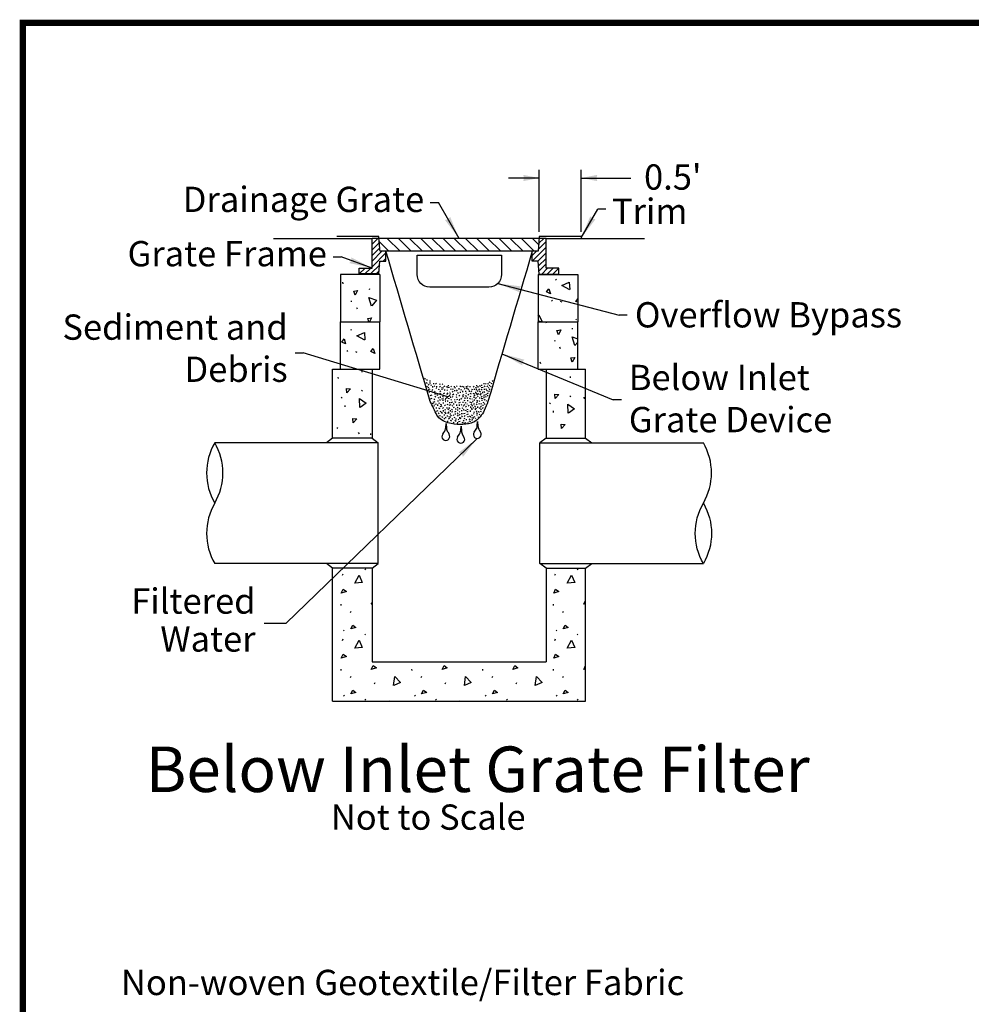
# Model space of a CAD drawing. Units: feet. Extents: x 0 to 8, y 0 to 861.
# Drawn here: x 0 to 4, y 6 to 10 of the extents above; entities that cross this region are included whole.
import ezdxf
from ezdxf.enums import TextEntityAlignment as Align

# ---------------------------------------------------------------- set-up
doc = ezdxf.new("R2010")
doc.units = ezdxf.units.FT
doc.header["$MEASUREMENT"] = 0
doc.layers.get('0').update_dxf_attribs({"linetype": 'CONTINUOUS'})
doc.layers.add('BORDER', color=7, linetype='CONTINUOUS')
doc.layers.add('OBJECT', color=7, linetype='CONTINUOUS')
doc.layers.add('Level 15', color=7, linetype='CONTINUOUS', lineweight=0)
doc.styles.add('BOLD', font='bold.shx', dxfattribs={"height": 0.18})
doc.styles.add('ITALICT', font='italict')
doc.styles.add('LEROY', font='LEROY')

# ---------------------------------------------------------------- blocks, each defined once
blk = doc.blocks.new('DET_BORD')
at = {"layer": 'BORDER', "const_width": 0.025}
blk.add_lwpolyline([(7.5, 0), (0, 0), (0, 10), (7.5, 10)], close=True, dxfattribs=at)
at = {"layer": 'BORDER'}
for tag, height, style, p in [('NAME1', 0.25, 'ITALICT', (3.8433, 0.4156)), ('NAME2', 0.25, 'ITALICT', (3.8292, 0.0773)), ('DWGNO', 0.15, 'LEROY', (6.5663, 0.0491))]:
    blk.add_attdef(tag, text='', height=height, dxfattribs=dict(at, style=style)).set_placement(p, align=Align.CENTER)

msp = doc.modelspace()

# ---------------------------------------------------------------- hatches: boundary and pattern name
msp.add_hatch(color=7).paths.add_polyline_path([(1.6739, 8.499), (1.6702, 8.5011), (1.6687, 8.5051), (1.6682, 8.5086), (1.6685, 8.5118), (1.6698, 8.5149), (1.6729, 8.5188), (1.6797, 8.5233), (1.6839, 8.5262), (1.6864, 8.5291), (1.6874, 8.5316), (1.6877, 8.5343), (1.6872, 8.5377), (1.6857, 8.5424), (1.6893, 8.5402), (1.6909, 8.5366), (1.6914, 8.533), (1.6911, 8.5297), (1.6897, 8.5264), (1.6862, 8.5222), (1.679, 8.5172), (1.675, 8.5144), (1.6731, 8.5121), (1.6721, 8.5094), (1.672, 8.5061)])

# ---------------------------------------------------------------- linework, layer by layer
at = {"color": 7}
for p, q in [((2.0415, 9.3864), (1.92, 9.3864)), ((2.0415, 9.1742), (2.0415, 9.4184)), ((2.2081, 9.1742), (2.2081, 9.4184)), ((2.2081, 9.3864), (2.4035, 9.3864)), ((1.611, 9.289), (1.643, 9.289)), ((1.7247, 9.1476), (1.643, 9.289)), ((2.2081, 9.1502), (2.2731, 9.2628)), ((2.3051, 9.2628), (2.2731, 9.2628)), ((0.9915, 9.1476), (1.3807, 9.1476)), ((1.3807, 9.0304), (1.3807, 9.1476)), ((1.4081, 9.1476), (1.3807, 9.1476)), ((1.3807, 9.1252), (1.4032, 9.1476)), ((1.3807, 9.1019), (1.4094, 9.1306)), ((2.0413, 9.1475), (1.4081, 9.1476)), ((1.4472, 9.0968), (1.4091, 9.1349)), ((1.4913, 9.0968), (1.4404, 9.1476)), ((1.5355, 9.0967), (1.4847, 9.1475)), ((1.5798, 9.0968), (1.529, 9.1475)), ((1.624, 9.0967), (1.5732, 9.1476)), ((1.6682, 9.0968), (1.6174, 9.1476)), ((1.7125, 9.0968), (1.6616, 9.1475)), ((1.7567, 9.0968), (1.7058, 9.1475)), ((1.8009, 9.0967), (1.7501, 9.1475)), ((1.8451, 9.0967), (1.7943, 9.1476)), ((1.8894, 9.0967), (1.8385, 9.1475)), ((1.9336, 9.0967), (1.8828, 9.1475)), ((1.9778, 9.0967), (1.927, 9.1475)), ((2.022, 9.0967), (1.9712, 9.1475)), ((2.0139, 9.058), (2.0687, 9.1126)), ((2.0394, 9.1236), (2.0155, 9.1475)), ((2.038, 9.104), (2.0687, 9.1347)), ((2.0398, 9.1281), (2.0593, 9.1475)), ((2.0687, 9.1475), (2.0413, 9.1475)), ((2.0679, 9.1475), (2.4579, 9.1475)), ((2.0686, 9.0303), (2.0687, 9.1475)), ((1.2263, 9.0742), (1.2583, 9.0742)), ((1.3807, 9.0304), (1.2583, 9.0742)), ((1.3807, 9.0798), (1.411, 9.1101)), ((1.3807, 9.0578), (1.4199, 9.0968)), ((1.3808, 9.0357), (1.4354, 9.0904)), ((2.0373, 9.0967), (1.4121, 9.0968)), ((1.4355, 9.0577), (1.4355, 9.0968)), ((2.0139, 9.0576), (2.0139, 9.0967)), ((2.0139, 9.0801), (2.0305, 9.0967)), ((2.0357, 9.0577), (2.0686, 9.0905)), ((1.3742, 9.0069), (1.4109, 9.0437)), ((1.4081, 9.0069), (1.412, 9.0577)), ((1.412, 9.0577), (1.4355, 9.0577)), ((1.425, 9.0577), (1.4354, 9.0682)), ((2.0374, 9.0576), (2.0139, 9.0576)), ((2.0413, 9.0068), (2.0374, 9.0576)), ((2.0388, 9.0386), (2.0687, 9.0685)), ((2.0403, 9.0181), (2.0686, 9.0464)), ((1.2557, 9.0054), (1.2557, 8.8178)), ((1.412, 9.0054), (1.2557, 9.0054)), ((1.3299, 9.0069), (1.3299, 9.0304)), ((1.3299, 9.0304), (1.3807, 9.0304)), ((1.3299, 9.0069), (1.3534, 9.0304)), ((1.4081, 9.0069), (1.3299, 9.0069)), ((1.352, 9.007), (1.3755, 9.0304)), ((1.3963, 9.0069), (1.4091, 9.0197)), ((1.412, 9.0054), (1.412, 8.8178)), ((2.0374, 9.0054), (2.0374, 8.8178)), ((2.0374, 9.0054), (2.1937, 9.0054)), ((2.0413, 9.0068), (2.1194, 9.0068)), ((2.0513, 9.0068), (2.0747, 9.0303)), ((2.1194, 9.0303), (2.0686, 9.0303)), ((2.0733, 9.0068), (2.0966, 9.03)), ((2.0954, 9.0068), (2.1189, 9.0303)), ((2.1194, 9.0068), (2.1194, 9.0303)), ((2.1937, 9.0054), (2.1937, 8.8178)), ((1.2669, 8.9684), (1.2647, 8.9741)), ((1.8781, 8.9694), (2.3572, 8.8442)), ((2.1066, 8.984), (2.1103, 8.9865)), ((1.3673, 8.948), (1.3717, 8.9471)), ((1.2969, 8.8999), (1.3013, 8.8991)), ((2.0907, 8.9003), (2.0945, 8.9028)), ((2.1317, 8.8956), (2.1261, 8.8981)), ((1.3225, 8.8676), (1.3203, 8.8733)), ((2.3892, 8.8442), (2.3572, 8.8442)), ((1.2557, 8.6302), (1.2557, 8.8178)), ((1.2557, 8.8178), (1.412, 8.8178)), ((1.412, 8.6302), (1.412, 8.8178)), ((2.0374, 8.6302), (2.0374, 8.8178)), ((2.0374, 8.8178), (2.1937, 8.8178)), ((2.0704, 8.8122), (2.0682, 8.8178)), ((2.1858, 8.826), (2.1895, 8.8284)), ((2.1937, 8.6302), (2.1937, 8.8178)), ((1.2965, 8.7854), (1.3002, 8.7879)), ((2.1707, 8.7917), (2.1751, 8.7909)), ((2.1003, 8.7437), (2.1047, 8.7428)), ((1.0763, 8.6956), (1.1083, 8.6956)), ((1.6798, 8.5206), (1.1083, 8.6956)), ((1.2806, 8.7017), (1.2844, 8.7041)), ((1.3216, 8.6969), (1.316, 8.6994)), ((1.8944, 8.6917), (2.3346, 8.5097)), ((2.1259, 8.7114), (2.1237, 8.7171)), ((2.0482, 8.652), (2.046, 8.6577)), ((1.2244, 8.6302), (1.412, 8.6302)), ((1.2244, 8.3582), (1.2244, 8.6302)), ((1.342, 8.6182), (1.3413, 8.6243)), ((1.3807, 8.6302), (1.3807, 8.3582)), ((2.0374, 8.6302), (2.225, 8.6302)), ((2.0686, 8.6302), (2.0686, 8.3582)), ((2.225, 8.3582), (2.225, 8.6302)), ((1.2474, 8.5931), (1.2468, 8.5992)), ((1.5886, 8.5955), (1.5914, 8.5917)), ((1.5933, 8.5775), (1.598, 8.5747)), ((1.5969, 8.5861), (1.5997, 8.5898)), ((1.6029, 8.5711), (1.6057, 8.5673)), ((1.6072, 8.5771), (1.6114, 8.5757)), ((1.6097, 8.5856), (1.6092, 8.5814)), ((1.6135, 8.5697), (1.614, 8.5655)), ((1.6241, 8.5755), (1.6236, 8.5713)), ((1.6318, 8.5755), (1.6346, 8.5718)), ((1.648, 8.5729), (1.6475, 8.5687)), ((1.6582, 8.573), (1.661, 8.5692)), ((1.6822, 8.5672), (1.6822, 8.5635)), ((1.793, 8.5672), (1.793, 8.5635)), ((1.8136, 8.5686), (1.8131, 8.5644)), ((1.823, 8.5751), (1.8225, 8.5708)), ((1.8288, 8.5742), (1.8316, 8.5705)), ((1.8377, 8.5733), (1.8429, 8.5728)), ((1.8428, 8.5807), (1.8474, 8.5779)), ((1.8465, 8.5648), (1.8433, 8.5676)), ((1.8543, 8.5756), (1.8515, 8.5728)), ((1.8559, 8.5854), (1.8587, 8.5816)), ((2.0709, 8.5708), (2.0703, 8.5769)), ((2.1655, 8.5959), (2.1648, 8.602)), ((1.339, 8.5473), (1.3431, 8.5453)), ((1.5998, 8.5632), (1.597, 8.5604)), ((1.6056, 8.5578), (1.6013, 8.5559)), ((1.6032, 8.5503), (1.6102, 8.5526)), ((1.6082, 8.5388), (1.6082, 8.5426)), ((1.611, 8.5264), (1.6181, 8.5287)), ((1.6171, 8.5456), (1.6209, 8.5503)), ((1.6205, 8.541), (1.6177, 8.5382)), ((1.6214, 8.558), (1.6214, 8.5632)), ((1.6289, 8.5622), (1.6261, 8.5651)), ((1.6303, 8.5407), (1.627, 8.5435)), ((1.6303, 8.5337), (1.627, 8.5309)), ((1.6326, 8.5561), (1.6359, 8.5552)), ((1.635, 8.5307), (1.6401, 8.5279)), ((1.6369, 8.5599), (1.6369, 8.5637)), ((1.6415, 8.5515), (1.6458, 8.5501)), ((1.6472, 8.5351), (1.6528, 8.5332)), ((1.6476, 8.5604), (1.6514, 8.5632)), ((1.6486, 8.5407), (1.6528, 8.5444)), ((1.6556, 8.5585), (1.6626, 8.5561)), ((1.6565, 8.5533), (1.657, 8.5482)), ((1.6631, 8.5348), (1.6679, 8.5373)), ((1.6646, 8.5613), (1.6696, 8.5643)), ((1.666, 8.5507), (1.669, 8.5455)), ((1.6793, 8.5494), (1.676, 8.5465)), ((1.676, 8.5301), (1.6812, 8.5371)), ((1.6763, 8.5626), (1.6768, 8.5584)), ((1.6873, 8.5585), (1.6802, 8.5561)), ((1.6915, 8.5533), (1.691, 8.5482)), ((1.6952, 8.5604), (1.6915, 8.5632)), ((1.7013, 8.5515), (1.6971, 8.5501)), ((1.7008, 8.5435), (1.698, 8.5397)), ((1.7043, 8.531), (1.6991, 8.5282)), ((1.706, 8.5599), (1.706, 8.5637)), ((1.7065, 8.5477), (1.706, 8.5435)), ((1.7102, 8.5561), (1.7069, 8.5552)), ((1.7126, 8.5304), (1.7158, 8.5275)), ((1.714, 8.5622), (1.7168, 8.5651)), ((1.7184, 8.5439), (1.7146, 8.5486)), ((1.7191, 8.5379), (1.7219, 8.5351)), ((1.7234, 8.5248), (1.7281, 8.5277)), ((1.7246, 8.5503), (1.7246, 8.5555)), ((1.7306, 8.5641), (1.7278, 8.5604)), ((1.7291, 8.541), (1.7296, 8.5368)), ((1.7346, 8.549), (1.7304, 8.5471)), ((1.7353, 8.5641), (1.7372, 8.5609)), ((1.7377, 8.5281), (1.7447, 8.5304)), ((1.7399, 8.54), (1.7395, 8.5451)), ((1.7415, 8.5625), (1.7447, 8.5597)), ((1.748, 8.5552), (1.7443, 8.5505)), ((1.7507, 8.5453), (1.7502, 8.5411)), ((1.7547, 8.5365), (1.7519, 8.5336)), ((1.7575, 8.5552), (1.7533, 8.5533)), ((1.7538, 8.558), (1.7538, 8.5632)), ((1.7613, 8.5622), (1.7585, 8.5651)), ((1.7594, 8.5486), (1.7632, 8.5533)), ((1.7627, 8.5304), (1.7594, 8.5275)), ((1.7647, 8.5456), (1.7651, 8.5413)), ((1.7674, 8.5355), (1.7725, 8.5327)), ((1.7692, 8.5599), (1.7692, 8.5637)), ((1.7717, 8.5448), (1.7745, 8.5411)), ((1.7739, 8.5515), (1.7782, 8.5501)), ((1.7796, 8.5351), (1.7852, 8.5332)), ((1.78, 8.5604), (1.7838, 8.5632)), ((1.7828, 8.5278), (1.788, 8.5273)), ((1.7838, 8.5533), (1.7842, 8.5482)), ((1.788, 8.5585), (1.795, 8.5561)), ((1.7899, 8.5407), (1.7899, 8.536)), ((1.7913, 8.5472), (1.7955, 8.551)), ((1.7992, 8.528), (1.7941, 8.5351)), ((1.7959, 8.5456), (1.7992, 8.5427)), ((1.7989, 8.5626), (1.7985, 8.5584)), ((1.8006, 8.5326), (1.8048, 8.534)), ((1.805, 8.5528), (1.802, 8.5477)), ((1.8106, 8.5613), (1.8056, 8.5643)), ((1.8106, 8.5397), (1.8058, 8.5422)), ((1.8084, 8.528), (1.8136, 8.5351)), ((1.8164, 8.5472), (1.8121, 8.551)), ((1.8196, 8.5585), (1.8126, 8.5561)), ((1.8178, 8.5407), (1.8178, 8.536)), ((1.8267, 8.5377), (1.8225, 8.5415)), ((1.8239, 8.5533), (1.8234, 8.5482)), ((1.8276, 8.5604), (1.8239, 8.5632)), ((1.8337, 8.5515), (1.8295, 8.5501)), ((1.8332, 8.5275), (1.8304, 8.5313)), ((1.8362, 8.547), (1.8334, 8.5433)), ((1.8403, 8.5355), (1.8351, 8.5327)), ((1.8381, 8.5608), (1.8362, 8.5641)), ((1.8389, 8.5233), (1.8384, 8.5275)), ((1.8426, 8.5561), (1.8393, 8.5552)), ((1.8428, 8.5453), (1.8424, 8.5411)), ((1.8482, 8.5486), (1.8445, 8.5533)), ((1.8492, 8.5601), (1.852, 8.563)), ((1.2586, 8.5192), (1.2626, 8.5172)), ((1.6111, 8.5132), (1.6181, 8.5155)), ((1.6177, 8.4961), (1.6233, 8.4942)), ((1.6225, 8.5001), (1.6296, 8.5024)), ((1.6291, 8.5094), (1.6249, 8.5113)), ((1.6284, 8.4916), (1.6355, 8.4939)), ((1.6294, 8.5239), (1.6332, 8.5192)), ((1.64, 8.4902), (1.6396, 8.485)), ((1.6404, 8.5067), (1.6404, 8.503)), ((1.6415, 8.5171), (1.6458, 8.5185)), ((1.6442, 8.4963), (1.6484, 8.4977)), ((1.6476, 8.5107), (1.6514, 8.5079)), ((1.6561, 8.4883), (1.6511, 8.4913)), ((1.6514, 8.5177), (1.6519, 8.5229)), ((1.6556, 8.5125), (1.6626, 8.5149)), ((1.6589, 8.5238), (1.6631, 8.52)), ((1.6606, 8.5094), (1.6606, 8.5057)), ((1.6625, 8.4953), (1.6625, 8.4991)), ((1.6667, 8.4871), (1.6717, 8.49)), ((1.6817, 8.5054), (1.677, 8.5026)), ((1.6783, 8.494), (1.6788, 8.4898)), ((1.6873, 8.5125), (1.6802, 8.5149)), ((1.6919, 8.4895), (1.6848, 8.4872)), ((1.6868, 8.4999), (1.6868, 8.4962)), ((1.6915, 8.5177), (1.691, 8.5229)), ((1.6952, 8.5107), (1.6915, 8.5079)), ((1.6937, 8.4992), (1.7007, 8.5015)), ((1.7013, 8.5196), (1.6971, 8.521)), ((1.705, 8.4908), (1.7012, 8.4936)), ((1.706, 8.5111), (1.706, 8.5074)), ((1.713, 8.4983), (1.708, 8.5013)), ((1.7149, 8.4909), (1.7145, 8.4857)), ((1.7153, 8.517), (1.7149, 8.5213)), ((1.7154, 8.5104), (1.7196, 8.5123)), ((1.7232, 8.4976), (1.7303, 8.5)), ((1.7253, 8.5067), (1.729, 8.5114)), ((1.7261, 8.4853), (1.7261, 8.4904)), ((1.7321, 8.5159), (1.7359, 8.5112)), ((1.7353, 8.4914), (1.7325, 8.4876)), ((1.738, 8.5193), (1.7422, 8.5231)), ((1.7401, 8.5019), (1.7397, 8.4967)), ((1.7444, 8.5063), (1.7486, 8.5077)), ((1.7452, 8.4898), (1.7494, 8.4912)), ((1.7479, 8.4989), (1.7521, 8.4975)), ((1.748, 8.5179), (1.748, 8.5128)), ((1.7552, 8.5224), (1.7505, 8.5252)), ((1.7596, 8.5149), (1.7554, 8.5168)), ((1.7567, 8.4915), (1.7586, 8.4948)), ((1.7592, 8.5042), (1.7597, 8.5084)), ((1.7655, 8.5164), (1.7693, 8.5117)), ((1.7661, 8.501), (1.7732, 8.4987)), ((1.7681, 8.5225), (1.7723, 8.5239)), ((1.771, 8.4892), (1.7752, 8.493)), ((1.7747, 8.515), (1.7766, 8.5117)), ((1.7786, 8.5046), (1.7782, 8.5004)), ((1.7847, 8.4948), (1.7817, 8.4896)), ((1.7834, 8.5107), (1.7871, 8.5079)), ((1.7838, 8.5177), (1.7842, 8.5229)), ((1.788, 8.5164), (1.795, 8.5187)), ((1.7961, 8.4892), (1.7918, 8.493)), ((1.7993, 8.5005), (1.7923, 8.4981)), ((1.7936, 8.5082), (1.7983, 8.5054)), ((1.7973, 8.5241), (1.8006, 8.5213)), ((1.8036, 8.4953), (1.8031, 8.4902)), ((1.8073, 8.5024), (1.8036, 8.5052)), ((1.8054, 8.5187), (1.8054, 8.5149)), ((1.8134, 8.4935), (1.8092, 8.492)), ((1.8164, 8.5238), (1.8121, 8.52)), ((1.8196, 8.5125), (1.8126, 8.5149)), ((1.8147, 8.5094), (1.8147, 8.5057)), ((1.8185, 8.4897), (1.8181, 8.4855)), ((1.8223, 8.4981), (1.819, 8.4972)), ((1.8267, 8.5271), (1.8215, 8.5266)), ((1.8239, 8.5177), (1.8234, 8.5229)), ((1.8276, 8.5107), (1.8239, 8.5079)), ((1.8279, 8.4906), (1.8242, 8.4953)), ((1.8337, 8.5196), (1.8295, 8.521)), ((1.8315, 8.5072), (1.8315, 8.5035)), ((2.0821, 8.4968), (2.0861, 8.4949)), ((2.1625, 8.525), (2.1665, 8.523)), ((2.2206, 8.513), (2.2199, 8.5191)), ((2.3666, 8.5097), (2.3346, 8.5097)), ((1.275, 8.4813), (1.2744, 8.4874)), ((1.6282, 8.4863), (1.6254, 8.4835)), ((1.6353, 8.4643), (1.6423, 8.4667)), ((1.6354, 8.4747), (1.6354, 8.4784)), ((1.6445, 8.4572), (1.6417, 8.4544)), ((1.6496, 8.4731), (1.6446, 8.4761)), ((1.6497, 8.4636), (1.654, 8.465)), ((1.6503, 8.4825), (1.6573, 8.4849)), ((1.6588, 8.4555), (1.6538, 8.4585)), ((1.6589, 8.4745), (1.6631, 8.4783)), ((1.6621, 8.4679), (1.6621, 8.4632)), ((1.6656, 8.4511), (1.6656, 8.4473)), ((1.6729, 8.4678), (1.6687, 8.4692)), ((1.6739, 8.4541), (1.6687, 8.4611)), ((1.6749, 8.4801), (1.6778, 8.4749)), ((1.6806, 8.4553), (1.6858, 8.4623)), ((1.6839, 8.4728), (1.6807, 8.47)), ((1.6886, 8.4745), (1.6844, 8.4783)), ((1.6927, 8.4528), (1.6876, 8.4524)), ((1.69, 8.4679), (1.69, 8.4632)), ((1.6989, 8.4679), (1.6947, 8.4717)), ((1.7003, 8.4623), (1.6947, 8.4604)), ((1.7004, 8.4831), (1.6986, 8.4864)), ((1.7059, 8.4787), (1.7017, 8.4773)), ((1.7125, 8.4628), (1.7073, 8.46)), ((1.7111, 8.475), (1.7106, 8.4708)), ((1.7111, 8.4506), (1.7106, 8.4548)), ((1.7205, 8.4759), (1.7167, 8.4806)), ((1.7205, 8.4497), (1.7167, 8.445)), ((1.7172, 8.4679), (1.7205, 8.4708)), ((1.7172, 8.4576), (1.7205, 8.4548)), ((1.7247, 8.4759), (1.7294, 8.4731)), ((1.7247, 8.4497), (1.7294, 8.4525)), ((1.7251, 8.4637), (1.728, 8.4609)), ((1.7331, 8.455), (1.7383, 8.4546)), ((1.7337, 8.4682), (1.7342, 8.464)), ((1.7392, 8.4762), (1.735, 8.4744)), ((1.7416, 8.4866), (1.7411, 8.4824)), ((1.7424, 8.4546), (1.7494, 8.4569)), ((1.7446, 8.4672), (1.7441, 8.4724)), ((1.7503, 8.4835), (1.7531, 8.4798)), ((1.7508, 8.4682), (1.7503, 8.464)), ((1.7551, 8.4518), (1.7621, 8.4542)), ((1.7555, 8.4725), (1.7612, 8.4706)), ((1.7555, 8.463), (1.7607, 8.4625)), ((1.7607, 8.4844), (1.7649, 8.4882)), ((1.7696, 8.4827), (1.7696, 8.478)), ((1.77, 8.4614), (1.7704, 8.4666)), ((1.7784, 8.4692), (1.7733, 8.4762)), ((1.7733, 8.4502), (1.7779, 8.4474)), ((1.7756, 8.4876), (1.7789, 8.4847)), ((1.78, 8.4777), (1.7842, 8.4791)), ((1.7817, 8.4556), (1.7817, 8.4519)), ((1.7834, 8.4609), (1.7876, 8.4623)), ((1.7903, 8.4817), (1.7855, 8.4842)), ((1.7881, 8.47), (1.7932, 8.477)), ((1.7961, 8.4658), (1.7918, 8.462)), ((1.7993, 8.4545), (1.7923, 8.4569)), ((1.7944, 8.4514), (1.7944, 8.4477)), ((1.7975, 8.4827), (1.7975, 8.478)), ((1.8078, 8.477), (1.8022, 8.4752)), ((1.8036, 8.4597), (1.8031, 8.4649)), ((1.8073, 8.4527), (1.8036, 8.4499)), ((1.8134, 8.4616), (1.8092, 8.463)), ((1.8129, 8.4855), (1.8101, 8.4817)), ((1.8129, 8.4695), (1.8101, 8.4733)), ((1.82, 8.4775), (1.8148, 8.4747)), ((2.0985, 8.459), (2.0979, 8.4651)), ((1.6442, 8.4455), (1.6513, 8.4479)), ((1.6616, 8.4392), (1.6566, 8.4421)), ((1.6652, 8.4367), (1.6652, 8.4329)), ((1.6696, 8.4405), (1.6738, 8.4367)), ((1.6779, 8.4472), (1.6779, 8.4435)), ((1.6788, 8.4263), (1.6788, 8.4226)), ((1.6863, 8.4355), (1.6816, 8.4327)), ((1.6919, 8.4398), (1.6848, 8.4422)), ((1.6947, 8.4485), (1.6905, 8.4448)), ((1.6958, 8.4247), (1.6908, 8.4277)), ((1.6998, 8.4344), (1.6961, 8.4316)), ((1.7059, 8.4173), (1.7009, 8.4203)), ((1.7059, 8.4468), (1.7017, 8.4482)), ((1.7069, 8.4403), (1.705, 8.437)), ((1.7136, 8.424), (1.7086, 8.427)), ((1.7125, 8.4357), (1.7125, 8.4319)), ((1.7181, 8.4208), (1.7176, 8.4156)), ((1.7205, 8.4324), (1.7233, 8.4296)), ((1.7226, 8.4229), (1.7296, 8.4253)), ((1.7261, 8.4403), (1.7261, 8.4351)), ((1.7299, 8.434), (1.7336, 8.4387)), ((1.7348, 8.4464), (1.7385, 8.4417)), ((1.7417, 8.4167), (1.7367, 8.4196)), ((1.7454, 8.4244), (1.7404, 8.4274)), ((1.7449, 8.4434), (1.7491, 8.4471)), ((1.7449, 8.4353), (1.7491, 8.4367)), ((1.7454, 8.4175), (1.7524, 8.4199)), ((1.7536, 8.4292), (1.7536, 8.4329)), ((1.7598, 8.4192), (1.7598, 8.4155)), ((1.7608, 8.4407), (1.7613, 8.4449)), ((1.7713, 8.4222), (1.7643, 8.4245)), ((1.7694, 8.4302), (1.7644, 8.4332)), ((1.7715, 8.441), (1.7665, 8.444)), ((1.7759, 8.4322), (1.7754, 8.4271)), ((1.7827, 8.4351), (1.7757, 8.4375)), ((1.7818, 8.4412), (1.7888, 8.4436)), ((1.7898, 8.4373), (1.7879, 8.434)), ((1.8004, 8.4426), (1.8004, 8.4389)), ((1.2418, 8.3997), (1.2458, 8.3977)), ((1.326, 8.3795), (1.3293, 8.3749)), ((1.3761, 8.3703), (1.3754, 8.3764)), ((1.4052, 8.3395), (0.7587, 8.3395)), ((1.7964, 8.3567), (1.0411, 7.6266)), ((1.2244, 8.3582), (1.2, 8.3395)), ((1.3807, 8.3582), (1.2244, 8.3582)), ((1.3807, 8.3582), (1.4052, 8.3395)), ((1.4052, 7.8617), (1.4052, 8.3395)), ((2.0686, 8.3582), (2.0442, 8.3395)), ((2.0442, 7.8617), (2.0442, 8.3395)), ((2.0442, 8.3395), (2.6907, 8.3395)), ((2.0686, 8.3582), (2.225, 8.3582)), ((2.225, 8.3582), (2.2494, 8.3395)), ((1.4052, 7.8617), (0.7587, 7.8617)), ((1.2244, 7.843), (1.2, 7.8617)), ((1.3807, 7.843), (1.2244, 7.843)), ((1.352, 7.8403), (1.3545, 7.8366)), ((1.3807, 7.843), (1.4052, 7.8617)), ((2.0686, 7.843), (2.0442, 7.8617)), ((2.0442, 7.8617), (2.6907, 7.8617)), ((2.0686, 7.843), (2.225, 7.843)), ((2.192, 7.8403), (2.1945, 7.8366)), ((2.225, 7.843), (2.2494, 7.8617)), ((1.2635, 7.8152), (1.266, 7.8208)), ((2.1035, 7.8152), (2.106, 7.8208)), ((1.2568, 7.7015), (1.2574, 7.6959)), ((1.2955, 7.6685), (1.298, 7.6741)), ((2.0968, 7.7015), (2.0974, 7.6959)), ((2.1355, 7.6685), (2.138, 7.6741)), ((0.9543, 7.6266), (1.0411, 7.6266)), ((1.2683, 7.5989), (1.2707, 7.5951)), ((2.1083, 7.5989), (2.1107, 7.5951)), ((1.352, 7.5831), (1.3545, 7.5793)), ((2.192, 7.5831), (2.1945, 7.5793))]:
    msp.add_line(p, q, dxfattribs=at)
for p, q in [((1.2244, 7.317), (1.2244, 7.843)), ((1.3807, 7.843), (1.3807, 7.4733)), ((2.0686, 7.843), (2.0686, 7.4733)), ((2.225, 7.317), (2.225, 7.843)), ((1.2635, 7.5579), (1.266, 7.5635)), ((2.1035, 7.5579), (2.106, 7.5635)), ((1.2568, 7.4442), (1.2574, 7.4386)), ((1.3807, 7.4733), (2.0686, 7.4733)), ((1.5368, 7.4442), (1.5374, 7.4386)), ((1.8168, 7.4442), (1.8174, 7.4386)), ((2.0968, 7.4442), (2.0974, 7.4386)), ((1.2955, 7.4112), (1.298, 7.4168)), ((1.5755, 7.4112), (1.578, 7.4168)), ((1.8555, 7.4112), (1.858, 7.4168)), ((2.1355, 7.4112), (2.138, 7.4168)), ((1.39, 7.3857), (1.3925, 7.3913)), ((1.67, 7.3857), (1.6725, 7.3913)), ((1.95, 7.3857), (1.9525, 7.3913)), ((1.2683, 7.3416), (1.2707, 7.3379)), ((1.352, 7.3258), (1.3545, 7.3221)), ((1.5483, 7.3416), (1.5507, 7.3379)), ((1.632, 7.3258), (1.6345, 7.3221)), ((1.8283, 7.3416), (1.8307, 7.3379)), ((1.912, 7.3258), (1.9145, 7.3221)), ((2.1083, 7.3416), (2.1107, 7.3379)), ((2.192, 7.3258), (2.1945, 7.3221)), ((1.2244, 7.317), (2.225, 7.317)), ((1.4481, 7.317), (1.4491, 7.3192)), ((1.7281, 7.317), (1.7291, 7.3192)), ((2.0081, 7.317), (2.0091, 7.3192))]:
    msp.add_line(p, q)
at = {"color": 7, "flags": 128}
msp.add_lwpolyline([(1.5589, 9.0048), (1.5589, 9.0816), (1.8927, 9.0816), (1.8927, 9.0048, -0.414214), (1.8427, 8.9548), (1.6089, 8.9548, -0.414214)], format="xyb", close=True, dxfattribs=at)
for points in [[(2.1628, 8.9443), (2.1311, 8.9611), (2.1603, 8.9742), (2.1628, 8.945)], [(1.314, 8.9232), (1.3083, 8.9394), (1.3236, 8.9416), (1.314, 8.9232)], [(2.0864, 8.9288), (2.0709, 8.9362), (2.0802, 8.9487), (2.0864, 8.9288)], [(1.379, 8.8801), (1.3684, 8.9144), (1.3983, 8.903), (1.3794, 8.8806)], [(2.1937, 8.8952), (2.1864, 8.8987), (2.1937, 8.9084)], [(2.0374, 8.8418), (2.0405, 8.8448), (2.0528, 8.8182)], [(1.3681, 8.8178), (1.3634, 8.8311), (1.3788, 8.8333), (1.3707, 8.8178)], [(2.0518, 8.8178), (2.0374, 8.8198)], [(1.3527, 8.7457), (1.321, 8.7625), (1.3502, 8.7755), (1.3527, 8.7463)], [(2.1174, 8.7669), (2.1117, 8.7832), (2.1271, 8.7854), (2.1174, 8.7669)], [(1.2763, 8.7302), (1.2608, 8.7376), (1.2701, 8.7501), (1.2763, 8.7302)], [(2.1824, 8.7239), (2.1718, 8.7582), (2.1937, 8.7498)], [(2.1937, 8.7373), (2.1828, 8.7244)], [(1.3918, 8.6926), (1.3763, 8.7001), (1.3856, 8.7125), (1.3918, 8.6926)], [(2.1725, 8.6587), (2.1668, 8.6749), (2.1822, 8.6771), (2.1725, 8.6587)], [(1.2811, 8.5372), (1.2798, 8.5544), (1.2953, 8.5525), (1.2811, 8.5372)], [(2.1046, 8.5149), (2.1033, 8.532), (2.1187, 8.5302), (2.1046, 8.5149)], [(1.3328, 8.4788), (1.3315, 8.5146), (1.3574, 8.4959), (1.3333, 8.4791)], [(2.1563, 8.4565), (2.155, 8.4923), (2.1809, 8.4736), (2.1568, 8.4568)], [(1.3064, 8.4183), (1.3051, 8.4355), (1.3205, 8.4337), (1.3064, 8.4183)], [(2.1299, 8.396), (2.1285, 8.4132), (2.144, 8.4113), (2.1299, 8.396)], [(1.3123, 7.7841), (1.3291, 7.8158), (1.3421, 7.7866), (1.3129, 7.7841)], [(2.1523, 7.7841), (2.1691, 7.8158), (2.1821, 7.7866), (2.1529, 7.7841)], [(1.2592, 7.7449), (1.2666, 7.7605), (1.2791, 7.7512), (1.2592, 7.7449)], [(2.0992, 7.7449), (2.1066, 7.7605), (2.1191, 7.7512), (2.0992, 7.7449)], [(2.2177, 7.7005), (2.225, 7.7156)], [(1.3777, 7.7005), (1.3807, 7.7068)], [(1.3807, 7.7015), (1.3777, 7.7005)], [(2.225, 7.7028), (2.2177, 7.7005)], [(1.2968, 7.6032), (1.3042, 7.6187), (1.3167, 7.6094), (1.2968, 7.6032)], [(2.1368, 7.6032), (2.1442, 7.6187), (2.1567, 7.6094), (2.1368, 7.6032)]]:
    msp.add_lwpolyline(points, dxfattribs=at)
for points in [[(1.66, 8.3736), (1.6651, 8.3806), (1.6651, 8.3806, 0.140698), (1.6721, 8.3997), (1.6721, 8.3997), (1.6733, 8.4157), (1.6749, 8.3974), (1.6749, 8.3974, 0.109881), (1.6798, 8.3821), (1.6798, 8.3821), (1.685, 8.3731)], [(1.7844, 8.3816), (1.7895, 8.3886), (1.7895, 8.3886, 0.140698), (1.7965, 8.4077), (1.7965, 8.4077), (1.7976, 8.4237), (1.7993, 8.4054), (1.7993, 8.4054, 0.109881), (1.8041, 8.3901), (1.8041, 8.3901), (1.8094, 8.3811)], [(1.7191, 8.3626), (1.7243, 8.3696), (1.7243, 8.3696, 0.140698), (1.7313, 8.3888), (1.7313, 8.3888), (1.7324, 8.4047), (1.7341, 8.3864), (1.7341, 8.3864, 0.109881), (1.7389, 8.3711), (1.7389, 8.3711), (1.7441, 8.3622)]]:
    msp.add_lwpolyline(points, format="xyb", dxfattribs=at)
at = {"flags": 128}
for points in [[(1.3123, 7.5268), (1.3291, 7.5585), (1.3421, 7.5293), (1.3129, 7.5268)], [(2.1523, 7.5268), (2.1691, 7.5585), (2.1821, 7.5293), (2.1529, 7.5268)], [(1.2592, 7.4877), (1.2666, 7.5032), (1.2791, 7.4939), (1.2592, 7.4877)], [(2.0992, 7.4877), (2.1066, 7.5032), (2.1191, 7.4939), (2.0992, 7.4877)], [(1.3777, 7.4432), (1.3852, 7.4588), (1.3976, 7.4494), (1.3777, 7.4432)], [(1.6577, 7.4432), (1.6652, 7.4588), (1.6776, 7.4494), (1.6577, 7.4432)], [(1.9377, 7.4432), (1.9452, 7.4588), (1.9576, 7.4494), (1.9377, 7.4432)], [(2.2177, 7.4432), (2.225, 7.4584)], [(2.225, 7.4455), (2.2177, 7.4432)], [(1.4656, 7.3793), (1.4706, 7.4148), (1.4928, 7.3918), (1.4662, 7.3795)], [(1.7456, 7.3793), (1.7506, 7.4148), (1.7728, 7.3918), (1.7462, 7.3795)], [(2.0256, 7.3793), (2.0306, 7.4148), (2.0528, 7.3918), (2.0262, 7.3795)], [(1.2968, 7.3459), (1.3042, 7.3615), (1.3167, 7.3522), (1.2968, 7.3459)], [(1.5768, 7.3459), (1.5842, 7.3615), (1.5967, 7.3522), (1.5768, 7.3459)], [(1.8568, 7.3459), (1.8642, 7.3615), (1.8767, 7.3522), (1.8568, 7.3459)], [(2.1368, 7.3459), (2.1442, 7.3615), (2.1567, 7.3522), (2.1368, 7.3459)]]:
    msp.add_lwpolyline(points, dxfattribs=at)
at = {"color": 7}
for centre, radius, start, end in [((1.6723, 8.3642), 0.0155, 142.7431, 35.187), ((1.7967, 8.3722), 0.0155, 142.7431, 35.187), ((0.9655, 8.22), 0.2389, 150, 210), ((0.5518, 8.22), 0.2389, 330, 30), ((1.7315, 8.3532), 0.0155, 142.7431, 35.187), ((2.4838, 8.22), 0.2389, 330, 30), ((0.9655, 7.9812), 0.2389, 150, 210)]:
    msp.add_arc(centre, radius, start, end, dxfattribs=at)
at = {"color": 7, "extrusion": (0, 0, -1)}
for centre, start, end in [((-2.8976, 7.9812), 330, 30), ((-2.4838, 7.9812), 150, 210)]:
    msp.add_arc(centre, 0.2389, start, end, dxfattribs=at)
at = {"color": 7}
msp.add_open_spline([(2.2081, 9.1549), (2.1527, 9.1548), (2.0972, 9.1547), (2.0418, 9.1546), (2.0403, 9.1353), (2.0388, 9.116), (2.0373, 9.0967), (2.0295, 9.0967), (2.0217, 9.0967), (2.0139, 9.0967), (1.9555, 8.8988), (1.8971, 8.7008), (1.8387, 8.5028), (1.834, 8.491), (1.8292, 8.4791), (1.8245, 8.4673), (1.8207, 8.4579), (1.8146, 8.4501), (1.8077, 8.4421), (1.798, 8.4308), (1.7871, 8.422), (1.7729, 8.417), (1.7583, 8.4118), (1.7437, 8.4117), (1.7291, 8.4118), (1.713, 8.412), (1.6969, 8.4131), (1.6808, 8.4183), (1.6632, 8.424), (1.6447, 8.4326), (1.637, 8.4486), (1.6282, 8.4667), (1.6195, 8.4847), (1.6108, 8.5028), (1.5523, 8.7008), (1.4939, 8.8988), (1.4355, 9.0968), (1.4277, 9.0968), (1.4199, 9.0968), (1.4121, 9.0968), (1.4106, 9.1162), (1.409, 9.1355), (1.4075, 9.1549), (1.352, 9.1549), (1.2966, 9.1549), (1.2411, 9.1549)], degree=3, knots=[0, 0, 0, 0, 0.111111, 0.111111, 0.111111, 0.222222, 0.222222, 0.222222, 0.333333, 0.333333, 0.333333, 0.444444, 0.444444, 0.444444, 0.457821, 0.457821, 0.457821, 0.468387, 0.468387, 0.468387, 0.483398, 0.483398, 0.483398, 0.498825, 0.498825, 0.498825, 0.515873, 0.515873, 0.515873, 0.534502, 0.534502, 0.534502, 0.555556, 0.555556, 0.555556, 0.666667, 0.666667, 0.666667, 0.777778, 0.777778, 0.777778, 0.888889, 0.888889, 0.888889, 1, 1, 1, 1], dxfattribs=at)
at = {"layer": 'Level 15', "color": 7, "linetype": 'Continuous', "lineweight": 0, "extrusion": (0, 0, -1)}
for points in [[(-2.0415, 9.3864), (-1.9786, 9.3741), (-1.9786, 9.3988), (-1.9815, 9.3864)], [(-1.7247, 9.1476), (-1.6687, 9.2207), (-1.6894, 9.2326), (-1.6811, 9.223)], [(-1.3807, 9.0304), (-1.2907, 9.0499), (-1.2988, 9.0724), (-1.2987, 9.0597)]]:
    msp.add_solid(points, dxfattribs=at)
at = {"layer": 'Level 15', "color": 7, "linetype": 'Continuous', "lineweight": 0}
for points in [[(2.2081, 9.3864), (2.271, 9.3741), (2.271, 9.3988), (2.2681, 9.3864)], [(2.2081, 9.1502), (2.2641, 9.2233), (2.2434, 9.2353), (2.2517, 9.2256)], [(1.8781, 8.9694), (1.9634, 8.9348), (1.9694, 8.9579), (1.9623, 8.9474)], [(1.8944, 8.6917), (1.9742, 8.6458), (1.9834, 8.6678), (1.9749, 8.6584)], [(1.7964, 8.3567), (1.7233, 8.3007), (1.7402, 8.2838), (1.7348, 8.2952)]]:
    msp.add_solid(points, dxfattribs=at)

# ---------------------------------------------------------------- block references
at = {"layer": 'OBJECT'}
msp.add_blockref('DET_BORD', (0, 0), dxfattribs=at)

# ---------------------------------------------------------------- texts
at = {"color": 7, "style": 'LEROY'}
msp.add_text("0.5'", height=0.1, dxfattribs=at).set_placement((2.5697, 9.3903), align=Align.MIDDLE_CENTER)
for s, height, style, p in [('Below Inlet Grate Filter', 0.18, 'BOLD', (0.4852, 6.9582)), ('Not to Scale', 0.1, 'LEROY', (1.2178, 6.8091)), ('Non-woven Geotextile/Filter Fabric', 0.1, 'LEROY', (0.388, 6.1552))]:
    msp.add_text(s, height=height, dxfattribs=dict(style=style)).set_placement(p)
at = {"char_height": 0.1, "attachment_point": 6, "line_spacing_factor": 0.9, "style": 'LEROY'}
for s, insert in [('Drainage Grate', (1.587, 9.289)), ('Grate Frame', (1.2023, 9.0742)), ('Filtered\\PWater', (0.92, 7.6255))]:
    msp.add_mtext(s, dxfattribs=dict(at, insert=insert))
at = {"color": 7, "char_height": 0.1, "attachment_point": 4, "line_spacing_factor": 0.9, "style": 'LEROY'}
for s, insert in [('Trim', (2.3291, 9.2422)), ('Overflow Bypass', (2.4199, 8.8325))]:
    msp.add_mtext(s, dxfattribs=dict(at, insert=insert))
at = {"insert": (1.0471, 8.8468), "char_height": 0.1, "width": 0.968, "attachment_point": 3, "style": 'LEROY'}
msp.add_mtext('Sediment and Debris', dxfattribs=at)
at = {"color": 7, "insert": (2.3959, 8.6477), "char_height": 0.1, "width": 0.949956, "attachment_point": 1, "style": 'LEROY'}
msp.add_mtext('Below Inlet Grate Device', dxfattribs=at)

doc.saveas('drawing.dxf')
